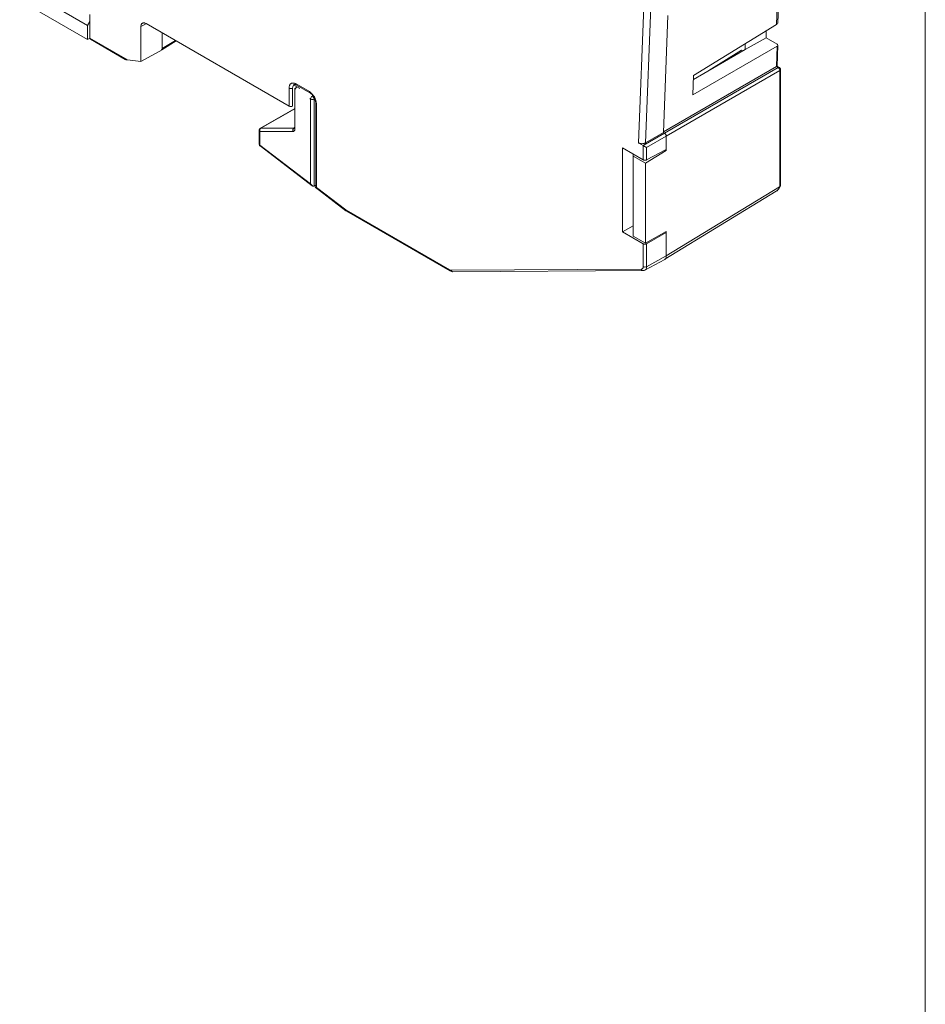
# Model space of a CAD drawing. Units: inches. Extents: x 67.4 to 82.7, y -9.7 to 10.5.
# Drawn here: x 80.2 to 82.7, y 3.5 to 6.2 of the extents above; entities that cross this region are included whole.
import ezdxf

# ---------------------------------------------------------------- set-up
doc = ezdxf.new("R2010")
doc.units = ezdxf.units.IN
doc.header["$MEASUREMENT"] = 0
doc.linetypes.add('SLD-Solid', pattern=[0])

msp = doc.modelspace()

# ---------------------------------------------------------------- linework, layer by layer
at = {"color": 7, "linetype": 'SLD-Solid', "lineweight": 18}
msp.add_line((82.7042, -9.7289), (82.7042, 10.5423), dxfattribs=at)
at = {"color": 7, "linetype": 'Continuous', "lineweight": 15}
for p, q in [((82.2976, 6.1874), (82.3362, 7.186)), ((82.3014, 6.192), (82.34, 7.1918)), ((81.9214, 5.8642), (81.9639, 6.9638)), ((81.9826, 6.959), (81.9403, 5.8643)), ((80.2323, 6.2918), (80.4178, 6.1847)), ((80.4178, 6.1458), (80.2323, 6.2529)), ((80.4242, 6.2147), (80.4242, 6.1499)), ((81.9892, 5.8925), (82.0015, 6.2116)), ((80.4178, 6.1847), (80.4242, 6.1957)), ((80.4178, 6.1847), (80.4178, 6.1458)), ((80.5631, 6.1813), (80.5631, 6.0863)), ((80.9677, 5.9643), (80.5775, 6.1896)), ((82.0718, 6.048), (82.2976, 6.1874)), ((80.6215, 6.1215), (80.6215, 6.1642)), ((80.6215, 6.1177), (80.6215, 6.1642)), ((82.2123, 6.1188), (82.2697, 6.1508)), ((82.2697, 6.1508), (82.2697, 6.1702)), ((82.2697, 6.1508), (82.2997, 6.1335)), ((80.4242, 6.1496), (80.4178, 6.1458)), ((80.4242, 6.1499), (80.527, 6.0905)), ((80.4254, 6.1469), (80.5202, 6.0921)), ((80.6202, 6.1184), (80.6591, 6.1425)), ((82.2998, 6.1281), (82.0697, 5.995)), ((82.2123, 6.1188), (82.2123, 6.1348)), ((82.2977, 6.0725), (82.2998, 6.1281)), ((82.2995, 6.0736), (82.3017, 6.1311)), ((80.5631, 6.0863), (80.6215, 6.1177)), ((80.6185, 6.1181), (80.6215, 6.1177)), ((82.2123, 6.1188), (82.0714, 6.0375)), ((82.2028, 6.117), (82.1136, 6.0618)), ((82.2028, 6.117), (82.206, 6.1152)), ((80.5631, 6.0863), (80.527, 6.0905)), ((81.9893, 5.8941), (82.2977, 6.0725)), ((82.2977, 6.0725), (82.3026, 6.0697)), ((82.3059, 6.0699), (82.2995, 6.0736)), ((82.3026, 6.0697), (81.9924, 5.8906)), ((82.3073, 6.0614), (81.9972, 5.8823)), ((82.0697, 5.995), (82.0718, 6.048)), ((82.3073, 6.0614), (82.3073, 5.7504)), ((82.3092, 5.7531), (82.3092, 6.0642)), ((80.9806, 6.022), (80.9823, 6.021)), ((80.9824, 6.0209), (80.9968, 6.0126)), ((80.9869, 6.0249), (81.0231, 6.004)), ((80.9883, 6.0218), (81.0246, 6.0009)), ((80.9677, 5.9643), (80.9677, 6.0139)), ((80.9837, 6.0138), (80.9837, 6.0084)), ((80.9837, 6.0083), (80.9837, 5.9023)), ((81.0263, 5.9837), (81.0263, 5.7529)), ((81.0358, 5.7464), (81.0357, 5.9837)), ((81.0403, 5.9736), (81.0403, 5.7408)), ((81.0422, 5.9709), (81.0422, 5.7428)), ((80.9837, 5.9577), (80.8894, 5.904)), ((80.8861, 5.8983), (80.8861, 5.8608)), ((80.8881, 5.8954), (80.8881, 5.8582)), ((80.9784, 5.8954), (80.8881, 5.8954)), ((80.9811, 5.9044), (80.8908, 5.9044)), ((80.9817, 5.905), (80.9827, 5.9049)), ((81.9924, 5.8906), (81.9341, 5.8569)), ((81.9403, 5.8643), (81.9892, 5.8925)), ((81.9972, 5.8823), (81.9436, 5.8514)), ((81.9924, 5.8906), (81.9892, 5.8925)), ((81.9892, 5.8925), (81.9924, 5.8906)), ((81.9972, 5.8823), (81.9972, 5.8437)), ((81.9972, 5.8466), (81.9972, 5.8823)), ((80.8881, 5.8582), (81.0263, 5.7529)), ((80.8884, 5.8558), (81.0306, 5.7475)), ((81.9341, 5.8569), (81.9214, 5.8642)), ((81.9341, 5.8179), (81.9341, 5.8569)), ((81.878, 5.6214), (81.878, 5.8503)), ((81.878, 5.8503), (81.9341, 5.8179)), ((81.9068, 5.8337), (81.9068, 5.6316)), ((81.9436, 5.8514), (81.9436, 5.8178)), ((81.9436, 5.8178), (81.9972, 5.8466)), ((81.9071, 5.6097), (81.9071, 5.8283)), ((81.9408, 5.8088), (81.9408, 5.5903)), ((81.0403, 5.749), (81.0358, 5.7464)), ((81.0386, 5.7436), (81.123, 5.6792)), ((81.0422, 5.7428), (81.1223, 5.6818)), ((81.9934, 5.5467), (82.2971, 5.7321)), ((81.9972, 5.5557), (82.3064, 5.7445)), ((81.1231, 5.6792), (81.123, 5.6792)), ((81.1231, 5.6792), (81.1252, 5.6777)), ((81.1238, 5.6808), (81.4059, 5.518)), ((81.1252, 5.6777), (81.4073, 5.5149)), ((81.9068, 5.638), (81.878, 5.6214)), ((81.9341, 5.5889), (81.878, 5.6214)), ((81.9972, 5.6199), (81.9436, 5.589)), ((81.9972, 5.5557), (81.9972, 5.6228)), ((81.9972, 5.5557), (81.9972, 5.6199)), ((81.9341, 5.5265), (81.9341, 5.5889)), ((81.9436, 5.589), (81.9436, 5.5265)), ((81.9389, 5.5169), (81.9928, 5.5463)), ((81.9436, 5.5265), (81.9972, 5.5557)), ((81.9922, 5.5459), (81.9931, 5.5465)), ((81.4102, 5.5167), (81.9288, 5.5197)), ((81.4141, 5.5128), (81.415, 5.5127)), ((81.415, 5.5127), (81.9337, 5.5157))]:
    msp.add_line(p, q, dxfattribs=at)
at = {"color": 8, "linetype": 'Continuous', "lineweight": 15}
for p, q in [((80.5761, 6.1883), (80.5631, 6.1813)), ((80.6215, 6.1215), (80.6572, 6.1435)), ((81.0328, 5.993), (81.031, 5.9919)), ((81.024, 5.985), (81.0263, 5.9837)), ((81.0357, 5.9837), (81.0376, 5.9847)), ((80.9837, 5.9573), (80.8908, 5.9044)), ((80.9811, 5.9044), (80.9822, 5.905))]:
    msp.add_line(p, q, dxfattribs=at)
at = {"color": 144, "linetype": 'Continuous', "lineweight": 0}
for p, q in [((80.9772, 5.9641), (80.9772, 6.0138)), ((81.9071, 5.8283), (81.9071, 5.8335)), ((81.9972, 5.8437), (81.9408, 5.8088)), ((81.9946, 5.8452), (81.9972, 5.8437)), ((81.9408, 5.8088), (81.9071, 5.8283)), ((81.9068, 5.6316), (81.9071, 5.6097)), ((81.9408, 5.5903), (81.9972, 5.6228)), ((81.9071, 5.6097), (81.9408, 5.5903))]:
    msp.add_line(p, q, dxfattribs=at)
at = {"color": 8, "linetype": 'Continuous', "lineweight": 15}
for centre, radius, start, end in [((80.9901, 6.0245), 0.00325, 172.814, 235.8738), ((81.0435, 5.9739), 0.00324, 183.6801, 247.2356), ((82.3059, 5.7534), 0.00335, 295.3879, 354.638), ((81.1249, 5.6811), 0.00264, 163.7726, 225.4661), ((81.1271, 5.6804), 0.00325, 172.814, 235.8738), ((81.4092, 5.5176), 0.00335, 173.7933, 234.5931), ((81.4156, 5.5182), 0.00559, 195.4674, 255.1597), ((81.9341, 5.5211), 0.00539, 194.8065, 265.8035)]:
    msp.add_arc(centre, radius, start, end, dxfattribs=at)
at = {"color": 7, "linetype": 'Continuous', "lineweight": 15}
for centre, radius, start, end in [((80.9725, 6.0231), 0.0104, 242.6565, 296.7662), ((80.9855, 5.8982), 0.0076, 125.5243, 201.3072), ((81.9389, 5.5358), 0.0104, 242.6565, 296.7662)]:
    msp.add_arc(centre, radius, start, end, dxfattribs=at)
for points, knots in [([(80.5631, 6.1813), (80.5632, 6.1821), (80.5632, 6.1838), (80.5638, 6.1861), (80.5646, 6.188), (80.5658, 6.1895), (80.5673, 6.1907), (80.569, 6.1914), (80.5709, 6.1916), (80.573, 6.1914), (80.5752, 6.1908), (80.5767, 6.19), (80.5775, 6.1896)], [0, 0, 0, 0, 0.100007, 0.20001, 0.300009, 0.400005, 0.5, 0.599995, 0.699991, 0.79999, 0.899993, 1, 1, 1, 1]), ([(82.2976, 6.1874), (82.2986, 6.1881), (82.3005, 6.1897), (82.3017, 6.1917), (82.3014, 6.1927), (82.3014, 6.1928)], [0, 0, 0, 0, 0.475146, 0.980821, 1, 1, 1, 1]), ([(80.4242, 6.1499), (80.4243, 6.1492), (80.4244, 6.1479), (80.425, 6.1469), (80.4255, 6.1468), (80.4255, 6.1468)], [0, 0, 0, 0, 0.4944585, 0.9889169, 1, 1, 1, 1]), ([(82.2997, 6.1335), (82.301, 6.1328), (82.3017, 6.1317), (82.3017, 6.1297), (82.3011, 6.1288), (82.2998, 6.1281)], [0, 0, 0, 0, 0.5, 0.5, 1, 1, 1, 1]), ([(80.527, 6.0905), (80.5258, 6.0907), (80.5234, 6.091), (80.5213, 6.0916), (80.5201, 6.0922), (80.5196, 6.0926), (80.5192, 6.093), (80.5189, 6.0933), (80.5191, 6.0938), (80.5198, 6.0942), (80.5201, 6.0944)], [0, 0, 0, 0, 0.293622, 0.541461, 0.630648, 0.727218, 0.80556, 0.859533, 0.926935, 1, 1, 1, 1]), ([(82.2977, 6.0725), (82.298, 6.0727), (82.2986, 6.073), (82.2992, 6.0734), (82.2995, 6.0736), (82.2995, 6.0736), (82.2995, 6.0736)], [0, 0, 0, 0, 0.256841, 0.535671, 0.845893, 1, 1, 1, 1]), ([(82.3026, 6.0697), (82.3038, 6.0704), (82.305, 6.0705), (82.3067, 6.0694), (82.3073, 6.0683), (82.3073, 6.0669)], [0, 0, 0, 0, 0.5, 0.5, 1, 1, 1, 1]), ([(82.3026, 6.0697), (82.3029, 6.0695), (82.3035, 6.0691), (82.3044, 6.0682), (82.3051, 6.0675), (82.3056, 6.0667), (82.306, 6.0661), (82.3063, 6.0655), (82.3067, 6.0647), (82.307, 6.0637), (82.3073, 6.0625), (82.3073, 6.0618), (82.3073, 6.0614)], [0, 0, 0, 0, 0.138995, 0.239918, 0.368508, 0.434079, 0.5, 0.565921, 0.631492, 0.760082, 0.860962, 1, 1, 1, 1]), ([(82.3083, 6.0675), (82.3078, 6.0682), (82.3071, 6.0692), (82.3061, 6.0698), (82.3058, 6.07)], [0, 0, 0, 0, 0.735238, 1, 1, 1, 1]), ([(82.3092, 6.0641), (82.3092, 6.0644), (82.3092, 6.0656), (82.3087, 6.0667), (82.3083, 6.0675)], [0, 0, 0, 0, 0.289837, 1, 1, 1, 1]), ([(80.9869, 6.0249), (80.9859, 6.0254), (80.9841, 6.0264), (80.9814, 6.0272), (80.9789, 6.0276), (80.9765, 6.0275), (80.9743, 6.0268), (80.9723, 6.0257), (80.9707, 6.0241), (80.9694, 6.0221), (80.9684, 6.0197), (80.9678, 6.017), (80.9678, 6.0149), (80.9677, 6.0139)], [0, 0, 0, 0, 0.09092, 0.181863, 0.272814, 0.363788, 0.454752, 0.545702, 0.636644, 0.727541, 0.818404, 0.909235, 1, 1, 1, 1]), ([(80.9816, 6.0232), (80.9824, 6.0234), (80.9841, 6.0239), (80.9868, 6.0226), (80.9882, 6.0218)], [0, 0, 0, 0, 0.487973, 1, 1, 1, 1]), ([(80.9884, 6.0165), (80.9872, 6.0158), (80.986, 6.0145), (80.9842, 6.0114), (80.9837, 6.0097), (80.9837, 6.0083)], [0, 0, 0, 0, 0.5, 0.5, 1, 1, 1, 1]), ([(81.0422, 5.9709), (81.0422, 5.9719), (81.0421, 5.9741), (81.0415, 5.9775), (81.0406, 5.981), (81.0393, 5.9846), (81.0376, 5.9881), (81.0357, 5.9914), (81.0335, 5.9946), (81.0311, 5.9975), (81.0285, 6), (81.0259, 6.0023), (81.024, 6.0034), (81.0231, 6.004)], [0, 0, 0, 0, 0.09092, 0.181863, 0.272814, 0.363788, 0.454752, 0.545702, 0.636644, 0.727541, 0.818404, 0.909235, 1, 1, 1, 1]), ([(81.0244, 6.001), (81.0264, 5.9995), (81.0306, 5.9966), (81.0359, 5.9894), (81.0395, 5.9812), (81.04, 5.9761), (81.0403, 5.9736)], [0, 0, 0, 0, 0.250003, 0.500231, 0.750352, 1, 1, 1, 1]), ([(81.0263, 5.9837), (81.0263, 5.9851), (81.0268, 5.9869), (81.0285, 5.9899), (81.0297, 5.9912), (81.031, 5.9919)], [0, 0, 0, 0, 0.5, 0.5, 1, 1, 1, 1]), ([(81.031, 5.9919), (81.0322, 5.9912), (81.0334, 5.9899), (81.0352, 5.9868), (81.0357, 5.9851), (81.0357, 5.9837)], [0, 0, 0, 0, 0.5, 0.5, 1, 1, 1, 1]), ([(80.9677, 5.9643), (80.969, 5.9636), (80.9707, 5.9631), (80.9742, 5.9631), (80.976, 5.9635), (80.9772, 5.9641)], [0, 0, 0, 0, 0.5, 0.5, 1, 1, 1, 1]), ([(81.0357, 5.9837), (81.0345, 5.983), (81.0327, 5.9826), (81.0292, 5.9826), (81.0275, 5.983), (81.0263, 5.9837)], [0, 0, 0, 0, 0.5, 0.5, 1, 1, 1, 1]), ([(80.8881, 5.8954), (80.8868, 5.8961), (80.8861, 5.8972), (80.8861, 5.8992), (80.8868, 5.9002), (80.8881, 5.901)], [0, 0, 0, 0, 0.5, 0.5, 1, 1, 1, 1]), ([(80.8888, 5.9035), (80.8881, 5.903), (80.8871, 5.902), (80.8863, 5.9001), (80.8862, 5.8988), (80.8862, 5.8982)], [0, 0, 0, 0, 0.408616, 0.680251, 1, 1, 1, 1]), ([(80.8908, 5.9044), (80.8895, 5.9036), (80.8885, 5.9023), (80.8875, 5.899), (80.8875, 5.897), (80.8881, 5.8954)], [0, 0, 0, 0, 0.5, 0.5, 1, 1, 1, 1]), ([(80.9837, 5.9023), (80.9837, 5.9017), (80.9836, 5.9005), (80.9833, 5.899), (80.9825, 5.8974), (80.981, 5.8958), (80.9793, 5.8955), (80.9784, 5.8954)], [0, 0, 0, 0, 0.144573, 0.287117, 0.43122, 0.712952, 1, 1, 1, 1]), ([(80.9837, 5.9023), (80.9832, 5.9027), (80.982, 5.9035), (80.9818, 5.9045), (80.9817, 5.905)], [0, 0, 0, 0, 0.5007047, 1, 1, 1, 1]), ([(81.9924, 5.8906), (81.9928, 5.8903), (81.9936, 5.8898), (81.9948, 5.8885), (81.9958, 5.8871), (81.9966, 5.8855), (81.9971, 5.8838), (81.9971, 5.8828), (81.9972, 5.8823)], [0, 0, 0, 0, 0.166671, 0.333333, 0.499991, 0.666651, 0.833319, 1, 1, 1, 1]), ([(81.9972, 5.8823), (81.9971, 5.8829), (81.9971, 5.8838), (81.9966, 5.8855), (81.9957, 5.8873), (81.9943, 5.8893), (81.993, 5.8902), (81.9924, 5.8906)], [0, 0, 0, 0, 0.169797, 0.332794, 0.500806, 0.74844, 1, 1, 1, 1]), ([(80.8861, 5.861), (80.8861, 5.8609), (80.886, 5.8601), (80.8863, 5.8592), (80.8866, 5.8584)], [0, 0, 0, 0, 0.039555, 1, 1, 1, 1]), ([(80.8866, 5.8584), (80.887, 5.8576), (80.8876, 5.8565), (80.8885, 5.8558), (80.8888, 5.8556)], [0, 0, 0, 0, 0.719041, 1, 1, 1, 1]), ([(81.9214, 5.8642), (81.9221, 5.8638), (81.9235, 5.8631), (81.9267, 5.8622), (81.9308, 5.8619), (81.935, 5.8622), (81.9381, 5.8632), (81.9396, 5.8639), (81.9403, 5.8643)], [0, 0, 0, 0, 0.1413, 0.27125, 0.500016, 0.728743, 0.857199, 1, 1, 1, 1]), ([(81.9436, 5.8514), (81.9431, 5.8517), (81.9422, 5.8521), (81.9407, 5.853), (81.9389, 5.854), (81.9366, 5.8554), (81.9347, 5.8565), (81.9341, 5.8569), (81.9341, 5.8569)], [0, 0, 0, 0, 0.206011, 0.371338, 0.496177, 0.771827, 0.995437, 1, 1, 1, 1]), ([(81.9341, 5.8179), (81.9345, 5.8177), (81.9354, 5.8172), (81.9371, 5.8168), (81.9391, 5.8167), (81.9415, 5.8169), (81.9429, 5.8175), (81.9436, 5.8178)], [0, 0, 0, 0, 0.169724, 0.332804, 0.500777, 0.748423, 1, 1, 1, 1]), ([(82.308, 5.7453), (82.3084, 5.7467), (82.3091, 5.7494), (82.3092, 5.7519), (82.3092, 5.7532)], [0, 0, 0, 0, 0.4987805, 1, 1, 1, 1]), ([(81.0403, 5.7424), (81.0403, 5.7423), (81.0402, 5.7422), (81.0407, 5.7423), (81.0417, 5.7426), (81.0422, 5.7428)], [0, 0, 0, 0, 0.223741, 0.541301, 1, 1, 1, 1]), ([(82.2987, 5.7331), (82.3007, 5.7348), (82.3037, 5.7372), (82.3067, 5.7416), (82.3076, 5.7441), (82.3081, 5.7454)], [0, 0, 0, 0, 0.485593, 0.73829, 1, 1, 1, 1]), ([(82.3064, 5.7445), (82.3073, 5.7445), (82.3079, 5.7448), (82.3081, 5.7458), (82.3076, 5.7464), (82.3068, 5.747)], [0, 0, 0, 0, 0.5, 0.5, 1, 1, 1, 1]), ([(81.9436, 5.589), (81.9431, 5.5888), (81.9422, 5.5883), (81.9406, 5.5879), (81.9385, 5.5878), (81.9362, 5.588), (81.9348, 5.5886), (81.9341, 5.5889)], [0, 0, 0, 0, 0.169734, 0.332822, 0.500796, 0.748438, 1, 1, 1, 1]), ([(81.9929, 5.5463), (81.9937, 5.5468), (81.9954, 5.5479), (81.9969, 5.5512), (81.9971, 5.5542), (81.9972, 5.5557)], [0, 0, 0, 0, 0.310342, 0.6408505, 1, 1, 1, 1]), ([(81.9972, 5.5557), (81.9971, 5.5543), (81.9968, 5.5514), (81.9954, 5.5482), (81.9938, 5.5471), (81.993, 5.5466)], [0, 0, 0, 0, 0.3574907, 0.714971, 1, 1, 1, 1]), ([(81.4073, 5.5149), (81.4084, 5.5143), (81.4108, 5.5131), (81.413, 5.5129), (81.4142, 5.5128)], [0, 0, 0, 0, 0.494127, 1, 1, 1, 1]), ([(81.9328, 5.5158), (81.9342, 5.5158), (81.937, 5.5159), (81.9393, 5.5173), (81.9405, 5.518)], [0, 0, 0, 0, 0.497264, 1, 1, 1, 1]), ([(81.9436, 5.5265), (81.9436, 5.5234), (81.9428, 5.5208), (81.9401, 5.5172), (81.938, 5.5163), (81.9357, 5.5162)], [0, 0, 0, 0, 0.5, 0.5, 1, 1, 1, 1])]:
    msp.add_open_spline(points, degree=3, knots=knots, dxfattribs=at)
for points in [[(80.6215, 6.1215), (80.6215, 6.1193), (80.6203, 6.1179), (80.6185, 6.1181)], [(80.8888, 5.9034), (80.8893, 5.904), (80.89, 5.9044), (80.8908, 5.9044)], [(82.3073, 5.7504), (82.3073, 5.7486), (82.307, 5.7465), (82.3064, 5.7445)], [(81.1223, 5.6818), (81.1228, 5.6814), (81.1233, 5.6811), (81.1238, 5.6808)], [(81.4059, 5.518), (81.4074, 5.5171), (81.4089, 5.5167), (81.4102, 5.5167)], [(81.9288, 5.5197), (81.932, 5.5197), (81.9341, 5.5225), (81.9341, 5.5265)]]:
    msp.add_open_spline(points, degree=3, dxfattribs=at)
at = {"color": 8, "linetype": 'Continuous', "lineweight": 15}
for points, knots in [([(82.3088, 6.0654), (82.309, 6.065), (82.3094, 6.0641), (82.3089, 6.0626), (82.3079, 6.0618), (82.3073, 6.0614)], [0, 0, 0, 0, 0.303082, 0.651541, 1, 1, 1, 1]), ([(81.0231, 6.004), (81.0232, 6.0033), (81.0234, 6.002), (81.024, 6.001), (81.0245, 6.0009), (81.0245, 6.0009)], [0, 0, 0, 0, 0.4941924, 0.9883849, 1, 1, 1, 1]), ([(80.9817, 5.905), (80.9817, 5.905), (80.9816, 5.9055), (80.9821, 5.9066), (80.9832, 5.9074), (80.9837, 5.9078)], [0, 0, 0, 0, 0.0014054, 0.5007027, 1, 1, 1, 1]), ([(80.8861, 5.8609), (80.8862, 5.8604), (80.8864, 5.8594), (80.8875, 5.8586), (80.8881, 5.8582)], [0, 0, 0, 0, 0.498629, 1, 1, 1, 1]), ([(80.8881, 5.8582), (80.888, 5.8575), (80.888, 5.8564), (80.8886, 5.8559), (80.8888, 5.8556)], [0, 0, 0, 0, 0.552792, 1, 1, 1, 1]), ([(82.3064, 5.7445), (82.3059, 5.743), (82.305, 5.7397), (82.3018, 5.7357), (82.2991, 5.733), (82.2972, 5.7322), (82.2971, 5.7321)], [0, 0, 0, 0, 0.295763, 0.6276, 0.973004, 1, 1, 1, 1])]:
    msp.add_open_spline(points, degree=3, knots=knots, dxfattribs=at)
at = {"color": 144, "linetype": 'Continuous', "lineweight": 0}
for points, knots in [([(80.9772, 6.0138), (80.9774, 6.0162), (80.9779, 6.0205), (80.9806, 6.0223), (80.9819, 6.0231)], [0, 0, 0, 0, 0.533079, 1, 1, 1, 1]), ([(81.0358, 5.7464), (81.0354, 5.7463), (81.0347, 5.7459), (81.0333, 5.7461), (81.0318, 5.7466), (81.0301, 5.7478), (81.0281, 5.7498), (81.0269, 5.7517), (81.0263, 5.7529)], [0, 0, 0, 0, 0.108079, 0.225719, 0.357779, 0.507722, 0.706466, 1, 1, 1, 1])]:
    msp.add_open_spline(points, degree=3, knots=knots, dxfattribs=at)

doc.saveas('drawing.dxf')
